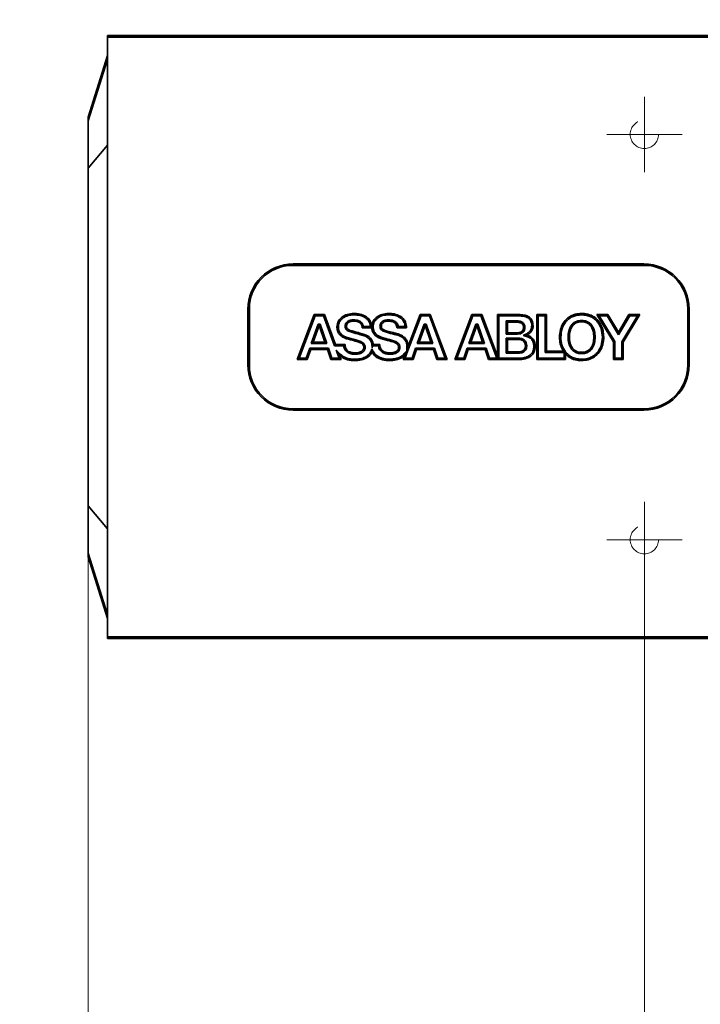
# Model space of a CAD drawing. Units: millimetres. Extents: x -259 to 571, y 0 to 293.
# Drawn here: x 325 to 339, y 206 to 227 of the extents above; entities that cross this region are included whole.
import ezdxf

# ---------------------------------------------------------------- set-up
doc = ezdxf.new("R2010")
doc.units = ezdxf.units.MM
doc.linetypes.add('HIDDEN', pattern=[1.905, 1.27, -0.635])
doc.styles.add('SLDTEXTSTYLE0', font='TXT', dxfattribs={"width": 0.605})
doc.dimstyles.new('SLDDIMSTYLE0', dxfattribs={"dimtxt": 3.081982, "dimasz": 2.5, "dimexe": 0, "dimexo": 0.0625, "dimgap": 0.770496, "dimtad": 1, "dimdec": 0, "dimlfac": 5, "dimrnd": 1e-09, "dimzin": 12, "dimdsep": 46, "dimtxsty": 'SLDTEXTSTYLE0', "dimsah": 1, "dimcen": 0.09, "dimadec": 0, "dimazin": 3, "dimtfac": 1, "dimtdec": 3, "dimtofl": 0, "dimtmove": 0, "dimatfit": 3, "dimfxl": 0, "dimfrac": 2, "dimtolj": 1, "dimtzin": 12, "dimarcsym": 0})
doc.dimstyles.new('SLDDIMSTYLE2', dxfattribs={"dimtxt": 3.081982, "dimasz": 2.5, "dimexe": 0, "dimexo": 0.0625, "dimgap": 0.770496, "dimtad": 1, "dimlfac": 5, "dimrnd": 1e-09, "dimzin": 12, "dimdsep": 46, "dimtxsty": 'SLDTEXTSTYLE0', "dimsah": 1, "dimcen": 0.09, "dimadec": 0, "dimazin": 3, "dimtfac": 1, "dimtdec": 3, "dimtofl": 0, "dimtmove": 0, "dimatfit": 3, "dimfxl": 0, "dimfrac": 2, "dimtolj": 1, "dimtzin": 12, "dimarcsym": 0})
doc.dimstyles.new('SLDDIMSTYLE5', dxfattribs={"dimtxt": 3.081982, "dimasz": 2.5, "dimexe": 0, "dimexo": 0.0625, "dimgap": 0.770496, "dimtad": 1, "dimlfac": 5, "dimrnd": 1e-09, "dimzin": 12, "dimdsep": 46, "dimtxsty": 'SLDTEXTSTYLE0', "dimsah": 1, "dimcen": 0.09, "dimadec": 0, "dimazin": 3, "dimtol": 1, "dimtp": 0.1, "dimtm": 0.1, "dimtfac": 1, "dimtdec": 1, "dimtmove": 0, "dimatfit": 0, "dimfxl": 0, "dimfrac": 2, "dimtolj": 1, "dimarcsym": 0})
doc.dimstyles.new('SLDDIMSTYLE6', dxfattribs={"dimtxt": 3.081982, "dimasz": 2.5, "dimexe": 0, "dimexo": 0.0625, "dimgap": 0.770496, "dimtad": 1, "dimdec": 1, "dimlfac": 5, "dimrnd": 1e-09, "dimzin": 12, "dimdsep": 46, "dimtxsty": 'SLDTEXTSTYLE0', "dimsah": 1, "dimcen": 0.09, "dimadec": 0, "dimazin": 3, "dimtfac": 1, "dimtdec": 3, "dimtofl": 0, "dimtmove": 0, "dimatfit": 3, "dimfxl": 0, "dimfrac": 2, "dimtolj": 1, "dimtzin": 12, "dimarcsym": 0})

# ---------------------------------------------------------------- blocks, each defined once
blk = doc.blocks.new('_D_14')
at = {"color": 27, "linetype": 'Continuous', "lineweight": 18}
for p, q in [((338.104, 215.288), (338.104, 199.605)), ((358.104, 215.288), (358.104, 199.605)), ((338.104, 200.605), (333.296, 200.605)), ((338.104, 200.605), (358.104, 200.605)), ((358.104, 200.605), (362.911, 200.605))]:
    blk.add_line(p, q, dxfattribs=at)
for points in [[(338.104, 200.605), (335.604, 200.989), (335.604, 200.22)], [(358.104, 200.605), (360.604, 200.22), (360.604, 200.989)]]:
    blk.add_solid(points, dxfattribs=at)
at = {"color": 27, "linetype": 'Continuous', "lineweight": 18, "char_height": 3.175, "attachment_point": 1, "style": 'SLDTEXTSTYLE0'}
for s, insert in [('±0,1', (348.133, 204.697)), ('100', (339.887, 204.697))]:
    blk.add_mtext(s, dxfattribs=dict(at, insert=insert))
blk = doc.blocks.new('_D_15')
at = {"color": 27, "linetype": 'Continuous', "lineweight": 18}
for p, q in [((138.663, 206.788), (138.663, 266.025)), ((400.804, 206.788), (400.804, 266.025)), ((138.663, 265.025), (400.804, 265.025))]:
    blk.add_line(p, q, dxfattribs=at)
for points in [[(138.663, 265.025), (141.163, 264.64), (141.163, 265.409)], [(400.804, 265.025), (398.304, 265.409), (398.304, 264.64)]]:
    blk.add_solid(points, dxfattribs=at)
at = {"color": 27, "linetype": 'Continuous', "lineweight": 18, "insert": (251.742, 269.117), "char_height": 3.175, "attachment_point": 1, "style": 'SLDTEXTSTYLE0'}
blk.add_mtext('1350 - 2500 (3200)', dxfattribs=at)
blk = doc.blocks.new('_D_17')
at = {"color": 250, "linetype": 'Continuous', "lineweight": 18}
for p, q in [((326.305, 216.803), (326.305, 183.743)), ((400.804, 190.288), (400.804, 183.743)), ((400.804, 184.743), (326.305, 184.743))]:
    blk.add_line(p, q, dxfattribs=at)
for points in [[(326.305, 184.743), (328.805, 184.359), (328.805, 185.128)], [(400.804, 184.743), (398.304, 185.128), (398.304, 184.359)]]:
    blk.add_solid(points, dxfattribs=at)
at = {"color": 250, "linetype": 'Continuous', "lineweight": 18, "insert": (358.263, 188.836), "char_height": 3.175, "attachment_point": 1, "style": 'SLDTEXTSTYLE0'}
blk.add_mtext('372,5', dxfattribs=at)
blk = doc.blocks.new('_D_18')
at = {"color": 250, "linetype": 'Continuous', "lineweight": 18}
for p, q in [((326.305, 216.803), (326.305, 191.933)), ((380.702, 216.803), (380.702, 201.605)), ((380.702, 199.605), (380.702, 191.933)), ((326.305, 192.933), (380.702, 192.933))]:
    blk.add_line(p, q, dxfattribs=at)
for points in [[(326.305, 192.933), (328.805, 192.548), (328.805, 193.317)], [(380.702, 192.933), (378.202, 193.317), (378.202, 192.548)]]:
    blk.add_solid(points, dxfattribs=at)
at = {"color": 250, "linetype": 'Continuous', "lineweight": 18, "insert": (349.976, 197.025), "char_height": 3.175, "attachment_point": 1, "style": 'SLDTEXTSTYLE0'}
blk.add_mtext('272', dxfattribs=at)
blk = doc.blocks.new('SW_CENTERMARKSYMBOL_7')
at = {"color": 0, "linetype": 'Continuous', "lineweight": 0}
for p, q in [((0, 0.5), (0, 0.8)), ((0, 0), (0, 0.5)), ((-0.5, 0), (-0.8, 0)), ((0, 0), (-0.5, 0)), ((0, 0), (0, -0.5)), ((0, 0), (0.5, 0)), ((0.5, 0), (0.8, 0)), ((0, -0.5), (0, -0.8))]:
    blk.add_line(p, q, dxfattribs=at)
blk = doc.blocks.new('SW_CENTERMARKSYMBOL_8')
at = {"color": 0, "linetype": 'Continuous', "lineweight": 0}
for p, q in [((0, 0.5), (0, 0.8)), ((0, 0), (0, 0.5)), ((-0.5, 0), (-0.8, 0)), ((0, 0), (-0.5, 0)), ((0, 0), (0, -0.5)), ((0, 0), (0.5, 0)), ((0.5, 0), (0.8, 0)), ((0, -0.5), (0, -0.8))]:
    blk.add_line(p, q, dxfattribs=at)

msp = doc.modelspace()

# ---------------------------------------------------------------- linework, layer by layer
at = {"color": 7, "linetype": 'Continuous', "lineweight": 35}
for p, q in [((326.7135, 226.7876), (327.2335, 226.7876)), ((326.7135, 226.748), (326.7135, 226.7876)), ((326.7135, 224.748), (326.7135, 226.748)), ((380.2935, 226.748), (326.7135, 226.748)), ((327.2735, 226.788), (327.2735, 226.7878)), ((327.2735, 226.788), (341.7035, 226.788)), ((326.3054, 225.0538), (326.7135, 226.36)), ((326.3054, 225.0538), (326.3035, 225.0419)), ((326.3035, 225.0419), (326.3035, 224.9644)), ((326.3054, 225.0538), (326.3054, 224.9764)), ((326.3035, 224.9644), (326.3035, 223.9728)), ((326.7135, 216.028), (326.7135, 224.748)), ((326.3035, 223.9728), (326.3035, 216.8033)), ((326.3054, 223.9728), (326.3035, 223.9728)), ((326.3054, 216.8033), (326.3054, 223.9728)), ((338.1035, 221.908), (330.6435, 221.908)), ((338.0935, 221.938), (330.6535, 221.938)), ((337.2035, 221.938), (337.2035, 221.924)), ((329.6935, 220.978), (329.6935, 219.798)), ((329.7235, 220.988), (329.7235, 219.788)), ((331.0995, 220.8655), (330.7376, 219.9107)), ((330.7794, 219.9396), (331.1194, 220.8366)), ((331.1194, 220.8366), (331.0995, 220.8655)), ((331.3144, 220.8655), (331.0995, 220.8655)), ((331.1194, 220.8366), (331.2944, 220.8366)), ((331.2944, 220.8366), (331.3144, 220.8655)), ((331.2944, 220.8366), (331.5334, 220.1987)), ((331.5534, 220.2275), (331.3144, 220.8655)), ((331.9394, 220.888), (331.9394, 220.8592)), ((332.6776, 220.8883), (332.6776, 220.8595)), ((333.0662, 220.0446), (333.3667, 220.8364)), ((333.3468, 220.8653), (333.0921, 220.1944)), ((333.3468, 220.8653), (333.3667, 220.8364)), ((333.5623, 220.8653), (333.3468, 220.8653)), ((333.3667, 220.8364), (333.5423, 220.8364)), ((333.5423, 220.8364), (333.5623, 220.8653)), ((333.5423, 220.8364), (333.8781, 219.939)), ((333.9198, 219.9102), (333.5623, 220.8653)), ((334.4419, 220.865), (334.0797, 219.9101)), ((334.1215, 219.939), (334.4618, 220.8361)), ((334.4618, 220.8361), (334.4419, 220.865)), ((334.6575, 220.8649), (334.4419, 220.865)), ((334.4618, 220.8361), (334.6375, 220.8361)), ((334.6375, 220.8361), (334.6575, 220.8649)), ((334.6375, 220.8361), (334.9732, 219.9391)), ((334.9884, 219.9808), (334.6575, 220.8649)), ((335.017, 220.8358), (334.9881, 220.8647)), ((335.4374, 220.8647), (334.9881, 220.8647)), ((334.9881, 220.8647), (334.9884, 219.9808)), ((335.0172, 219.9392), (335.017, 220.8358)), ((335.017, 220.8358), (335.4374, 220.8358)), ((335.4374, 220.8358), (335.4374, 220.8647)), ((335.8479, 220.8358), (335.819, 220.8647)), ((336.0288, 220.8647), (335.819, 220.8647)), ((335.819, 220.8647), (335.819, 219.9099)), ((335.8478, 219.9388), (335.8479, 220.8358)), ((335.8479, 220.8358), (335.9999, 220.8358)), ((335.9999, 220.8358), (336.0288, 220.8647)), ((335.9999, 220.8358), (336, 220.0592)), ((336.0289, 220.0881), (336.0288, 220.8647)), ((336.7716, 220.8591), (336.7716, 220.888)), ((337.1446, 220.8358), (337.0935, 220.8646)), ((337.3303, 220.8646), (337.0935, 220.8646)), ((337.0935, 220.8646), (337.445, 220.2828)), ((337.1446, 220.8358), (337.3139, 220.8357)), ((337.4739, 220.2908), (337.1446, 220.8358)), ((337.3139, 220.8357), (337.3303, 220.8646)), ((337.3139, 220.8357), (337.5539, 220.4318)), ((337.5538, 220.4885), (337.3303, 220.8646)), ((337.7755, 220.8645), (337.5538, 220.4885)), ((337.5539, 220.4318), (337.792, 220.8357)), ((337.9584, 220.8357), (337.6262, 220.2855)), ((337.6551, 220.2775), (338.0095, 220.8646)), ((338.0095, 220.8646), (337.7755, 220.8645)), ((337.7755, 220.8645), (337.792, 220.8357)), ((337.792, 220.8357), (337.9584, 220.8357)), ((337.9584, 220.8357), (338.0095, 220.8646)), ((339.0235, 219.788), (339.0235, 220.988)), ((339.0535, 219.798), (339.0535, 220.978)), ((331.1835, 220.6588), (331.0385, 220.2509)), ((331.0794, 220.2798), (331.2039, 220.6299)), ((331.2273, 220.6588), (331.1835, 220.6588)), ((331.2039, 220.6299), (331.1835, 220.6588)), ((331.2039, 220.6299), (331.2067, 220.6299)), ((331.2067, 220.6299), (331.2273, 220.6588)), ((331.2067, 220.6299), (331.327, 220.2797)), ((331.3674, 220.2508), (331.2273, 220.6588)), ((331.9304, 220.7249), (331.9304, 220.7538)), ((332.6681, 220.7251), (332.6681, 220.754)), ((333.4309, 220.6593), (333.2859, 220.2513)), ((333.3268, 220.2802), (333.4513, 220.6305)), ((333.4745, 220.6593), (333.4309, 220.6593)), ((333.4513, 220.6305), (333.4309, 220.6593)), ((333.4513, 220.6305), (333.4539, 220.6305)), ((333.4539, 220.6305), (333.4745, 220.6593)), ((333.4539, 220.6305), (333.5746, 220.2803)), ((333.615, 220.2514), (333.4745, 220.6593)), ((334.5263, 220.6584), (334.3812, 220.2503)), ((334.4221, 220.2791), (334.5467, 220.6296)), ((334.5699, 220.6584), (334.5263, 220.6584)), ((334.5467, 220.6296), (334.5263, 220.6584)), ((334.5467, 220.6296), (334.5493, 220.6296)), ((334.5493, 220.6296), (334.5699, 220.6584)), ((334.5493, 220.6296), (334.6698, 220.2791)), ((334.7102, 220.2502), (334.5699, 220.6584)), ((335.1694, 220.7312), (335.1695, 220.4498)), ((335.3948, 220.7312), (335.1694, 220.7312)), ((335.1983, 220.7023), (335.1694, 220.7312)), ((335.1983, 220.7023), (335.3947, 220.7023)), ((335.1983, 220.4787), (335.1983, 220.7023)), ((335.3947, 220.7023), (335.3948, 220.7312)), ((335.7427, 220.6287), (335.7138, 220.6287)), ((336.7718, 220.7116), (336.7718, 220.7405)), ((331.5828, 220.5993), (331.6117, 220.5992)), ((332.1448, 220.6097), (332.119, 220.5808)), ((332.119, 220.5808), (332.3215, 220.5808)), ((332.2917, 220.6097), (332.1448, 220.6097)), ((332.3215, 220.5824), (332.2917, 220.6097)), ((332.3348, 220.5951), (332.3215, 220.5824)), ((332.3215, 220.5808), (332.3348, 220.5951)), ((332.3493, 220.5954), (332.3348, 220.5951)), ((332.8826, 220.6098), (332.8568, 220.581)), ((332.8568, 220.581), (333.0601, 220.5809)), ((333.03, 220.6098), (332.8826, 220.6098)), ((333.0601, 220.5809), (333.03, 220.6098)), ((335.1695, 220.4498), (335.1983, 220.4787)), ((335.1695, 220.4498), (335.4113, 220.4499)), ((335.4112, 220.4788), (335.1983, 220.4787)), ((335.4112, 220.4788), (335.4113, 220.4499)), ((335.5339, 220.4225), (335.6127, 220.4292)), ((337.5539, 220.4318), (337.5538, 220.4885)), ((331.0794, 220.2798), (331.0385, 220.2509)), ((331.0385, 220.2509), (331.3674, 220.2508)), ((331.327, 220.2797), (331.0794, 220.2798)), ((331.3674, 220.2508), (331.327, 220.2797)), ((331.5334, 220.1987), (331.5534, 220.2275)), ((331.7541, 220.2275), (331.5534, 220.2275)), ((331.7268, 220.1986), (331.7541, 220.2275)), ((331.8676, 220.3279), (331.875, 220.3558)), ((332.3523, 220.2276), (332.3269, 220.1988)), ((332.3299, 220.2018), (332.3329, 220.1988)), ((332.3299, 220.2018), (332.331, 220.1542)), ((332.4914, 220.2274), (332.3523, 220.2276)), ((332.4643, 220.1986), (332.4914, 220.2274)), ((332.6053, 220.3282), (332.6126, 220.3561)), ((333.3268, 220.2802), (333.2859, 220.2513)), ((333.2859, 220.2513), (333.615, 220.2514)), ((333.5746, 220.2803), (333.3268, 220.2802)), ((333.615, 220.2514), (333.5746, 220.2803)), ((334.4221, 220.2791), (334.3812, 220.2503)), ((334.3812, 220.2503), (334.7102, 220.2502)), ((334.6698, 220.2791), (334.4221, 220.2791)), ((334.7102, 220.2502), (334.6698, 220.2791)), ((335.4272, 220.3647), (335.1694, 220.3647)), ((335.1694, 220.3647), (335.1696, 220.0448)), ((335.1983, 220.3358), (335.1694, 220.3647)), ((335.1983, 220.3358), (335.4271, 220.3358)), ((335.1985, 220.0737), (335.1983, 220.3358)), ((335.4271, 220.3358), (335.4272, 220.3647)), ((336.3024, 220.384), (336.3313, 220.3839)), ((336.5124, 220.384), (336.4835, 220.3839)), ((337.241, 220.3841), (337.2122, 220.3841)), ((337.4739, 220.2908), (337.445, 220.2828)), ((337.445, 220.2828), (337.445, 219.9099)), ((337.4739, 219.9387), (337.4739, 220.2908)), ((337.6262, 220.2855), (337.6551, 220.2775)), ((337.6262, 220.2855), (337.6262, 219.9387)), ((337.6551, 219.9098), (337.6551, 220.2775)), ((331.0044, 220.1521), (330.9295, 219.9396)), ((330.9499, 219.9107), (331.0248, 220.1232)), ((331.4028, 220.1521), (331.0044, 220.1521)), ((331.0044, 220.1521), (331.0248, 220.1232)), ((331.0248, 220.1232), (331.3821, 220.1233)), ((331.4028, 220.1521), (331.3821, 220.1233)), ((331.3821, 220.1233), (331.4542, 219.9106)), ((331.4749, 219.9395), (331.4028, 220.1521)), ((331.5334, 220.1987), (331.7268, 220.1986)), ((331.6385, 219.9999), (331.5663, 220.1103)), ((331.5663, 220.1103), (331.6304, 219.9395)), ((331.672, 219.9106), (331.6385, 219.9999)), ((332.3259, 220.067), (332.3245, 220.1284)), ((332.3269, 220.1988), (332.3272, 220.1988)), ((332.3272, 220.1988), (332.331, 220.1542)), ((332.331, 220.1542), (332.3329, 220.1988)), ((332.3329, 220.1988), (332.4643, 220.1986)), ((332.7028, 220.0514), (332.7028, 220.0225)), ((333.0196, 220.0031), (332.9847, 219.9106)), ((333.074, 220.0901), (333.0196, 220.0031)), ((333.0265, 219.9394), (333.0662, 220.0446)), ((333.0662, 220.0446), (333.074, 220.0901)), ((333.0921, 220.1944), (333.0741, 220.0901)), ((333.2517, 220.1527), (333.1768, 219.9394)), ((333.1973, 219.9105), (333.2722, 220.1238)), ((333.6501, 220.1527), (333.2517, 220.1527)), ((333.2517, 220.1527), (333.2722, 220.1238)), ((333.2722, 220.1238), (333.6294, 220.1238)), ((333.6501, 220.1527), (333.6294, 220.1238)), ((333.6294, 220.1238), (333.7017, 219.9102)), ((333.7224, 219.939), (333.6501, 220.1527)), ((334.3468, 220.1516), (334.2721, 219.9389)), ((334.2926, 219.9101), (334.3673, 220.1227)), ((334.3468, 220.1516), (334.3673, 220.1227)), ((334.7453, 220.1515), (334.3468, 220.1516)), ((334.3673, 220.1227), (334.7246, 220.1226)), ((334.7453, 220.1515), (334.7246, 220.1226)), ((334.7246, 220.1226), (334.7967, 219.9102)), ((334.8174, 219.9391), (334.7453, 220.1515)), ((335.1985, 220.0737), (335.1696, 220.0448)), ((335.1696, 220.0448), (335.4233, 220.0448)), ((335.4232, 220.0737), (335.1985, 220.0737)), ((335.7882, 220.1875), (335.7593, 220.1876)), ((336, 220.0592), (336.0289, 220.0881)), ((336, 220.0592), (336.3993, 220.0592)), ((336.3848, 220.088), (336.0289, 220.0881)), ((336.4217, 220.0678), (336.3848, 220.088)), ((336.4121, 220.072), (336.3993, 220.0592)), ((336.3993, 220.0592), (336.3993, 219.9387)), ((336.4282, 220.0309), (336.4121, 220.072)), ((336.4121, 220.072), (336.4217, 220.0678)), ((336.4217, 220.0678), (336.4286, 220.0731)), ((336.4281, 219.9099), (336.4282, 220.0309)), ((330.7794, 219.9396), (330.7376, 219.9107)), ((330.7376, 219.9107), (330.9499, 219.9107)), ((330.9295, 219.9396), (330.7794, 219.9396)), ((330.9295, 219.9396), (330.9499, 219.9107)), ((331.4749, 219.9395), (331.4542, 219.9106)), ((331.4542, 219.9106), (331.672, 219.9106)), ((331.6304, 219.9395), (331.4749, 219.9395)), ((331.6304, 219.9395), (331.672, 219.9106)), ((331.9573, 219.888), (331.9573, 219.9169)), ((332.6953, 219.8883), (332.6953, 219.9171)), ((333.0265, 219.9394), (332.9847, 219.9106)), ((332.9847, 219.9106), (333.1973, 219.9105)), ((333.1768, 219.9394), (333.0265, 219.9394)), ((333.1768, 219.9394), (333.1973, 219.9105)), ((333.7224, 219.939), (333.7017, 219.9102)), ((333.7017, 219.9102), (333.9198, 219.9102)), ((333.8781, 219.939), (333.7224, 219.939)), ((333.8781, 219.939), (333.9198, 219.9102)), ((334.1215, 219.939), (334.0797, 219.9101)), ((334.0797, 219.9101), (334.2926, 219.9101)), ((334.2721, 219.9389), (334.1215, 219.939)), ((334.2721, 219.9389), (334.2926, 219.9101)), ((334.8174, 219.9391), (334.7967, 219.9102)), ((334.7967, 219.9102), (335.4718, 219.9104)), ((334.9732, 219.9391), (334.8174, 219.9391)), ((334.9992, 219.9211), (334.9732, 219.9391)), ((334.9992, 219.9211), (334.9884, 219.9808)), ((335.0172, 219.9392), (334.9992, 219.9211)), ((335.4713, 219.9393), (335.0172, 219.9392)), ((335.4718, 219.9104), (335.4713, 219.9393)), ((335.8478, 219.9388), (335.819, 219.9099)), ((335.819, 219.9099), (336.4281, 219.9099)), ((336.3993, 219.9387), (335.8478, 219.9388)), ((336.3993, 219.9387), (336.4281, 219.9099)), ((336.7721, 219.8881), (336.7719, 219.917)), ((337.4739, 219.9387), (337.445, 219.9099)), ((337.445, 219.9099), (337.6551, 219.9098)), ((337.6262, 219.9387), (337.4739, 219.9387)), ((337.6262, 219.9387), (337.6551, 219.9098)), ((330.6435, 218.868), (338.1035, 218.868)), ((330.6535, 218.838), (338.0935, 218.838)), ((337.2035, 218.8521), (337.2035, 218.838)), ((326.3054, 216.8033), (326.3035, 216.8033)), ((326.3035, 216.8033), (326.3035, 215.8116)), ((326.7135, 216.028), (326.7135, 214.028)), ((326.3035, 215.8116), (326.3035, 215.7342)), ((326.3035, 215.7342), (326.3054, 215.7223)), ((326.3054, 215.7223), (326.3054, 215.7997)), ((326.7135, 214.416), (326.3054, 215.7223)), ((326.7135, 214.028), (380.2935, 214.028)), ((326.7135, 213.9884), (326.7135, 214.028)), ((327.2335, 213.9884), (326.7135, 213.9884)), ((327.2735, 213.988), (327.2735, 213.9883)), ((379.7335, 213.988), (327.2735, 213.988))]:
    msp.add_line(p, q, dxfattribs=at)
at = {"color": 8, "linetype": 'Continuous', "lineweight": 35}
for p, q in [((326.3054, 224.9764), (326.7135, 226.2783)), ((326.7135, 224.4583), (326.3054, 223.9728)), ((326.3054, 216.8033), (326.7135, 216.3177)), ((326.3054, 215.7997), (326.7135, 214.4978))]:
    msp.add_line(p, q, dxfattribs=at)
at = {"color": 7, "linetype": 'Continuous', "lineweight": 35, "flags": 128}
for points in [[(331.2455, 221.908), (331.196, 221.9274), (331.1748, 221.938)], [(331.5723, 221.938), (331.551, 221.9274), (331.5016, 221.908)], [(337.2455, 221.908), (337.196, 221.9274), (337.1748, 221.938)], [(337.5723, 221.938), (337.551, 221.9274), (337.5016, 221.908)], [(329.6935, 220.5868), (329.7147, 220.5409), (329.7235, 220.5161)], [(332.3209, 220.607), (332.3212, 220.5947), (332.3215, 220.5824)], [(332.8085, 220.4724), (332.805, 220.4584), (332.8015, 220.4444)], [(339.0235, 220.5161), (339.0323, 220.5409), (339.0535, 220.5868)], [(329.7235, 220.26), (329.7147, 220.2352), (329.6935, 220.1893)], [(337.0604, 220.3844), (337.0459, 220.3844), (337.0315, 220.3844)], [(339.0535, 220.1893), (339.0323, 220.2352), (339.0235, 220.26)], [(331.1748, 218.838), (331.196, 218.8487), (331.2455, 218.868)], [(331.5016, 218.868), (331.551, 218.8487), (331.5723, 218.838)], [(337.1748, 218.838), (337.196, 218.8487), (337.2455, 218.868)], [(337.5016, 218.868), (337.551, 218.8487), (337.5723, 218.838)]]:
    msp.add_lwpolyline(points, dxfattribs=at)
at = {"color": 7, "linetype": 'HIDDEN', "lineweight": 18}
for centre in [(338.1035, 224.688), (338.1035, 216.088)]:
    msp.add_circle(centre, 0.3, dxfattribs=at)
at = {"color": 7, "linetype": 'Continuous', "lineweight": 35}
for centre, radius, start, end in [((327.2435, 229.0806), 2.2931, 269.74986, 270.74951), ((326.3433, 224.9645), 0.0398, 162.58323, 180.03201), ((330.6535, 220.978), 0.96, 90.0006, 179.99985), ((330.6435, 220.988), 0.92, 89.99933, 180.00007), ((338.0935, 220.978), 0.96, 0.00015, 90.00011), ((338.1035, 220.988), 0.92, 359.99993, 89.99993), ((330.6535, 219.798), 0.96, 180.00015, 269.9994), ((330.6435, 219.788), 0.92, 179.99985, 270.00075), ((338.0935, 219.798), 0.96, 269.99989, 359.99985), ((338.1035, 219.788), 0.92, 269.99999, 0.00015), ((326.3433, 215.8116), 0.0398, 179.9687, 197.41498), ((327.2435, 211.6838), 2.3046, 89.25393, 90.24856)]:
    msp.add_arc(centre, radius, start, end, dxfattribs=at)
for points, knots in [([(326.3054, 223.9728), (326.3052, 224.0998), (326.305, 224.3348), (326.305, 224.6425), (326.3048, 224.85), (326.3052, 224.9496), (326.3054, 224.9764)], [0, 0, 0, 0, 0.3798128, 0.7022511, 0.9199534, 1, 1, 1, 1]), ([(331.9394, 220.888), (331.8924, 220.8842), (331.8055, 220.877), (331.6976, 220.8246), (331.6246, 220.7533), (331.5877, 220.6753), (331.5843, 220.622), (331.5828, 220.5993)], [0, 0, 0, 0, 0.2751092, 0.5090325, 0.6875412, 0.8669517, 1, 1, 1, 1]), ([(331.9394, 220.8592), (331.8993, 220.8562), (331.8199, 220.8502), (331.7277, 220.808), (331.6687, 220.7573), (331.6357, 220.7104), (331.6151, 220.6567), (331.6129, 220.6185), (331.6117, 220.5992)], [0, 0, 0, 0, 0.2575178, 0.5100105, 0.635747, 0.7550127, 0.8761281, 1, 1, 1, 1]), ([(332.3209, 220.607), (332.3146, 220.645), (332.3035, 220.7123), (332.2436, 220.7918), (332.1569, 220.8517), (332.0511, 220.8834), (331.9724, 220.8867), (331.9394, 220.888)], [0, 0, 0, 0, 0.2165748, 0.383802, 0.550453, 0.8118643, 1, 1, 1, 1]), ([(332.2917, 220.6097), (332.2889, 220.6297), (332.2834, 220.6686), (332.2593, 220.7224), (332.2231, 220.7682), (332.162, 220.8149), (332.0654, 220.8523), (331.9836, 220.8568), (331.9394, 220.8592)], [0, 0, 0, 0, 0.1260155, 0.2452986, 0.3648319, 0.48857, 0.7236643, 1, 1, 1, 1]), ([(332.6776, 220.8883), (332.6306, 220.8845), (332.5437, 220.8775), (332.4358, 220.8251), (332.3627, 220.7539), (332.3269, 220.6782), (332.3226, 220.6273), (332.3209, 220.607)], [0, 0, 0, 0, 0.2791034, 0.5160642, 0.6970048, 0.8788728, 1, 1, 1, 1]), ([(332.6776, 220.8595), (332.6373, 220.8565), (332.5573, 220.8505), (332.4645, 220.8078), (332.4054, 220.7564), (332.3726, 220.7088), (332.3525, 220.6541), (332.3504, 220.6152), (332.3493, 220.5954)], [0, 0, 0, 0, 0.2569064, 0.5086584, 0.6340441, 0.7529377, 0.8738348, 1, 1, 1, 1]), ([(333.0601, 220.5809), (333.0561, 220.6235), (333.0494, 220.6957), (332.9919, 220.782), (332.9099, 220.8446), (332.801, 220.8822), (332.7176, 220.8864), (332.6776, 220.8883)], [0, 0, 0, 0, 0.2284698, 0.3877448, 0.5466325, 0.7830823, 1, 1, 1, 1]), ([(333.03, 220.6098), (333.0272, 220.6298), (333.0218, 220.6687), (332.9976, 220.7224), (332.9615, 220.7683), (332.9003, 220.815), (332.8037, 220.8525), (332.7219, 220.857), (332.6776, 220.8595)], [0, 0, 0, 0, 0.12620669, 0.24500229, 0.36421093, 0.4885087, 0.72351581, 1, 1, 1, 1]), ([(335.7427, 220.6287), (335.7399, 220.6652), (335.7354, 220.7228), (335.6917, 220.7898), (335.6325, 220.8338), (335.5449, 220.8612), (335.4756, 220.8634), (335.4374, 220.8647)], [0, 0, 0, 0, 0.2446512, 0.3868319, 0.5289146, 0.7400258, 1, 1, 1, 1]), ([(335.7138, 220.6287), (335.7132, 220.6455), (335.7118, 220.6784), (335.6982, 220.7253), (335.6728, 220.7658), (335.6226, 220.807), (335.5404, 220.8326), (335.4724, 220.8347), (335.4374, 220.8358)], [0, 0, 0, 0, 0.1276036, 0.2490713, 0.3658162, 0.4841394, 0.7343225, 1, 1, 1, 1]), ([(336.7716, 220.888), (336.7248, 220.8848), (336.6309, 220.8784), (336.4986, 220.8172), (336.3943, 220.7158), (336.3257, 220.5801), (336.3039, 220.4655), (336.3026, 220.3978), (336.3024, 220.384)], [0, 0, 0, 0, 0.181303, 0.3637184, 0.5529686, 0.7365864, 0.9463835, 1, 1, 1, 1]), ([(336.7716, 220.8591), (336.7103, 220.8535), (336.6188, 220.8452), (336.5121, 220.7855), (336.445, 220.7254), (336.3927, 220.6509), (336.343, 220.5384), (336.336, 220.4456), (336.3313, 220.3839)], [0, 0, 0, 0, 0.250426, 0.3737061, 0.4973125, 0.6196694, 0.7469652, 1, 1, 1, 1]), ([(337.241, 220.3841), (337.2383, 220.4308), (337.2322, 220.5361), (337.1732, 220.6817), (337.0693, 220.7998), (336.9404, 220.869), (336.8363, 220.887), (336.7802, 220.8878), (336.7716, 220.888)], [0, 0, 0, 0, 0.1809586, 0.4089931, 0.5954063, 0.7820567, 0.9664263, 1, 1, 1, 1]), ([(337.2122, 220.3841), (337.2075, 220.4458), (337.2004, 220.5386), (337.1506, 220.6511), (337.0982, 220.7256), (337.0311, 220.7857), (336.9244, 220.8453), (336.8329, 220.8535), (336.7716, 220.8591)], [0, 0, 0, 0, 0.2530205, 0.3804621, 0.5026835, 0.6263879, 0.749794, 1, 1, 1, 1]), ([(331.9304, 220.7538), (331.9096, 220.7526), (331.8704, 220.7503), (331.8231, 220.7308), (331.7913, 220.7064), (331.7718, 220.6806), (331.7596, 220.6501), (331.7579, 220.6281), (331.7571, 220.6167)], [0, 0, 0, 0, 0.2511473, 0.4738534, 0.6078006, 0.7341442, 0.8619633, 1, 1, 1, 1]), ([(331.7859, 220.6166), (331.7865, 220.6253), (331.7876, 220.6422), (331.797, 220.6659), (331.8123, 220.6861), (331.8384, 220.706), (331.8785, 220.722), (331.9123, 220.7239), (331.9304, 220.7249)], [0, 0, 0, 0, 0.1281721, 0.2499832, 0.3721194, 0.5000545, 0.7324651, 1, 1, 1, 1]), ([(332.1448, 220.6097), (332.1419, 220.6226), (332.1363, 220.6475), (332.1186, 220.6808), (332.0941, 220.7082), (332.0542, 220.7349), (331.9977, 220.7516), (331.9523, 220.7531), (331.9304, 220.7538)], [0, 0, 0, 0, 0.1389541, 0.2674989, 0.3927625, 0.5224093, 0.7688923, 1, 1, 1, 1]), ([(331.9304, 220.7249), (331.9528, 220.7242), (331.9975, 220.7226), (332.0521, 220.7044), (332.0866, 220.6752), (332.1115, 220.6371), (332.116, 220.6033), (332.119, 220.5808)], [0, 0, 0, 0, 0.2506543, 0.5001792, 0.6250032, 0.7504509, 1, 1, 1, 1]), ([(332.4948, 220.617), (332.4956, 220.6284), (332.4973, 220.6504), (332.5094, 220.6809), (332.529, 220.7068), (332.5609, 220.7311), (332.6082, 220.7505), (332.6473, 220.7528), (332.6681, 220.754)], [0, 0, 0, 0, 0.1380678, 0.2658869, 0.3923523, 0.5266319, 0.7489146, 1, 1, 1, 1]), ([(332.5237, 220.6169), (332.5246, 220.6287), (332.5265, 220.6507), (332.5428, 220.6792), (332.5698, 220.703), (332.6125, 220.7215), (332.6481, 220.7238), (332.6681, 220.7251)], [0, 0, 0, 0, 0.1737854, 0.3241781, 0.4742033, 0.7031371, 1, 1, 1, 1]), ([(332.6681, 220.754), (332.6901, 220.7533), (332.7355, 220.7518), (332.792, 220.7351), (332.832, 220.7084), (332.8565, 220.681), (332.8742, 220.6476), (332.8797, 220.6227), (332.8826, 220.6098)], [0, 0, 0, 0, 0.2311736, 0.4776148, 0.6073255, 0.7325919, 0.8611105, 1, 1, 1, 1]), ([(332.6681, 220.7251), (332.697, 220.724), (332.7415, 220.7222), (332.7981, 220.6993), (332.8317, 220.6681), (332.8517, 220.6265), (332.855, 220.597), (332.8568, 220.581)], [0, 0, 0, 0, 0.3203752, 0.4944192, 0.6702023, 0.8200829, 1, 1, 1, 1]), ([(335.3947, 220.7023), (335.412, 220.7017), (335.4465, 220.7006), (335.4891, 220.6876), (335.5165, 220.6658), (335.5304, 220.6442), (335.538, 220.6192), (335.5389, 220.6019), (335.5394, 220.5926)], [0, 0, 0, 0, 0.25050651, 0.49988348, 0.62572392, 0.74977171, 0.86512073, 1, 1, 1, 1]), ([(335.5683, 220.5926), (335.5678, 220.6031), (335.5668, 220.6244), (335.5572, 220.656), (335.5386, 220.6851), (335.5039, 220.7131), (335.4536, 220.7291), (335.4138, 220.7305), (335.3948, 220.7312)], [0, 0, 0, 0, 0.124143, 0.2528011, 0.3888564, 0.5270744, 0.7746427, 1, 1, 1, 1]), ([(335.5339, 220.4225), (335.5517, 220.4313), (335.5742, 220.4424), (335.5984, 220.4544), (335.6049, 220.4576), (335.6281, 220.4692), (335.6582, 220.4902), (335.6876, 220.5271), (335.709, 220.5693), (335.7119, 220.6048), (335.7138, 220.6287)], [0, 0, 0, 0, 0.2033098, 0.2567204, 0.2756887, 0.2780068, 0.5220982, 0.640921, 0.7580862, 1, 1, 1, 1]), ([(335.6127, 220.4292), (335.64, 220.4452), (335.6865, 220.4726), (335.7285, 220.5374), (335.7415, 220.5894), (335.7425, 220.62), (335.7427, 220.6287)], [0, 0, 0, 0, 0.3715951, 0.6342806, 0.8966197, 1, 1, 1, 1]), ([(336.7718, 220.7405), (336.7503, 220.7394), (336.7066, 220.7371), (336.6439, 220.7156), (336.588, 220.6783), (336.5338, 220.6143), (336.491, 220.5138), (336.4862, 220.4294), (336.4835, 220.3839)], [0, 0, 0, 0, 0.1247739, 0.2532132, 0.3800923, 0.5109278, 0.7366393, 1, 1, 1, 1]), ([(336.5124, 220.384), (336.5148, 220.4265), (336.5192, 220.5051), (336.5581, 220.5981), (336.6071, 220.6562), (336.6566, 220.6893), (336.7128, 220.7086), (336.7521, 220.7106), (336.7718, 220.7116)], [0, 0, 0, 0, 0.270192, 0.4997305, 0.6267166, 0.7498028, 0.8748561, 1, 1, 1, 1]), ([(337.0604, 220.3844), (337.0576, 220.4298), (337.0525, 220.5141), (337.0097, 220.6144), (336.9554, 220.6784), (336.8996, 220.7157), (336.8369, 220.7371), (336.7933, 220.7394), (336.7718, 220.7405)], [0, 0, 0, 0, 0.2632544, 0.4890236, 0.6196747, 0.746725, 0.8751791, 1, 1, 1, 1]), ([(336.7718, 220.7116), (336.7914, 220.7106), (336.8307, 220.7086), (336.8869, 220.6894), (336.9363, 220.6563), (336.9853, 220.5983), (337.0243, 220.5055), (337.029, 220.4269), (337.0315, 220.3844)], [0, 0, 0, 0, 0.1251724, 0.2502159, 0.3730483, 0.5002709, 0.7295964, 1, 1, 1, 1]), ([(331.5828, 220.5993), (331.5856, 220.5661), (331.5904, 220.5088), (331.6379, 220.4346), (331.7276, 220.3673), (331.8117, 220.3436), (331.8676, 220.3279)], [0, 0, 0, 0, 0.2292425, 0.3956219, 0.5978632, 1, 1, 1, 1]), ([(331.6117, 220.5992), (331.6124, 220.583), (331.6139, 220.5511), (331.628, 220.5056), (331.6529, 220.4655), (331.7257, 220.3972), (331.8082, 220.3743), (331.875, 220.3558)], [0, 0, 0, 0, 0.1245131, 0.2441327, 0.3604687, 0.4826276, 1, 1, 1, 1]), ([(331.7571, 220.6167), (331.7574, 220.608), (331.7581, 220.589), (331.7673, 220.5618), (331.7861, 220.5382), (331.8277, 220.5093), (331.9229, 220.4802), (332.0081, 220.4585), (332.0636, 220.4443)], [0, 0, 0, 0, 0.0689014, 0.1497262, 0.2219658, 0.3035576, 0.5461035, 1, 1, 1, 1]), ([(331.7859, 220.6166), (331.7811, 220.6166), (331.7715, 220.6167), (331.7619, 220.6167), (331.7571, 220.6167)], [0, 0, 0, 0, 0.5000006, 1, 1, 1, 1]), ([(332.0707, 220.4723), (332.0156, 220.4864), (331.9332, 220.5075), (331.843, 220.5346), (331.8073, 220.5585), (331.7934, 220.5751), (331.7867, 220.5953), (331.7862, 220.6095), (331.7859, 220.6166)], [0, 0, 0, 0, 0.5005985, 0.7504417, 0.8177398, 0.8751849, 0.9375028, 1, 1, 1, 1]), ([(332.0707, 220.4723), (332.0695, 220.4676), (332.0671, 220.4583), (332.0648, 220.449), (332.0636, 220.4443)], [0, 0, 0, 0, 0.49994944, 1, 1, 1, 1]), ([(332.0636, 220.4443), (332.0967, 220.4359), (332.1614, 220.4194), (332.2356, 220.3794), (332.2811, 220.3343), (332.3159, 220.2797), (332.3225, 220.2315), (332.3269, 220.1988)], [0, 0, 0, 0, 0.2620712, 0.511361, 0.6334456, 0.7506072, 1, 1, 1, 1]), ([(332.3523, 220.2276), (332.3451, 220.2606), (332.3344, 220.3099), (332.2937, 220.3638), (332.2189, 220.4311), (332.1363, 220.4541), (332.0707, 220.4723)], [0, 0, 0, 0, 0.2496765, 0.3722147, 0.5007208, 1, 1, 1, 1]), ([(332.3215, 220.5808), (332.3233, 220.5637), (332.3271, 220.5296), (332.3459, 220.4816), (332.3758, 220.4393), (332.4538, 220.3711), (332.5382, 220.3472), (332.6053, 220.3282)], [0, 0, 0, 0, 0.1252925, 0.2504872, 0.3721325, 0.5009316, 1, 1, 1, 1]), ([(332.6126, 220.3561), (332.5493, 220.3737), (332.4695, 220.3958), (332.3958, 220.4601), (332.3685, 220.5007), (332.3529, 220.5468), (332.3505, 220.5791), (332.3493, 220.5954)], [0, 0, 0, 0, 0.498589, 0.6277394, 0.7491326, 0.8740423, 1, 1, 1, 1]), ([(332.8015, 220.4444), (332.746, 220.4586), (332.6607, 220.4804), (332.5653, 220.5094), (332.5236, 220.5383), (332.5048, 220.5621), (332.4958, 220.5894), (332.4951, 220.6083), (332.4948, 220.617)], [0, 0, 0, 0, 0.4538496, 0.6964258, 0.7781563, 0.8505902, 0.9312791, 1, 1, 1, 1]), ([(332.5237, 220.6169), (332.5189, 220.617), (332.5092, 220.617), (332.4996, 220.617), (332.4948, 220.617)], [0, 0, 0, 0, 0.5000003, 1, 1, 1, 1]), ([(332.8085, 220.4724), (332.7638, 220.484), (332.6867, 220.5039), (332.5996, 220.5277), (332.5539, 220.5513), (332.5349, 220.5687), (332.5246, 220.5913), (332.524, 220.608), (332.5237, 220.6169)], [0, 0, 0, 0, 0.4060813, 0.6997814, 0.7880738, 0.8547328, 0.9220149, 1, 1, 1, 1]), ([(333.0652, 220.0935), (333.0665, 220.1378), (333.0683, 220.202), (333.0501, 220.2841), (333.0201, 220.3348), (332.9766, 220.3758), (332.9047, 220.4178), (332.8429, 220.4337), (332.8015, 220.4444)], [0, 0, 0, 0, 0.2662948, 0.3864952, 0.5018818, 0.6166385, 0.7437073, 1, 1, 1, 1]), ([(333.0921, 220.1944), (333.089, 220.2288), (333.0834, 220.2896), (333.0351, 220.364), (332.9583, 220.4261), (332.8775, 220.4558), (332.8208, 220.4694), (332.8085, 220.4724)], [0, 0, 0, 0, 0.23567965, 0.41606713, 0.59574709, 0.91250392, 1, 1, 1, 1]), ([(335.5394, 220.5926), (335.5381, 220.5762), (335.5362, 220.5517), (335.5206, 220.5227), (335.5043, 220.5056), (335.485, 220.4932), (335.4545, 220.4813), (335.429, 220.4798), (335.4112, 220.4788)], [0, 0, 0, 0, 0.24941303, 0.37405012, 0.49956688, 0.60930682, 0.72682166, 1, 1, 1, 1]), ([(335.4113, 220.4499), (335.4323, 220.4512), (335.4715, 220.4538), (335.5171, 220.477), (335.5439, 220.5054), (335.5639, 220.5417), (335.5666, 220.5722), (335.5683, 220.5926)], [0, 0, 0, 0, 0.2624065, 0.4880904, 0.62118, 0.7474722, 1, 1, 1, 1]), ([(335.5339, 220.4225), (335.5654, 220.4143), (335.6114, 220.4025), (335.6672, 220.376), (335.7009, 220.3494), (335.727, 220.3169), (335.7532, 220.264), (335.7568, 220.2188), (335.7593, 220.1876)], [0, 0, 0, 0, 0.2715402, 0.395433, 0.5132044, 0.6263566, 0.7420251, 1, 1, 1, 1]), ([(335.5394, 220.5926), (335.5442, 220.5926), (335.5539, 220.5926), (335.5635, 220.5926), (335.5683, 220.5926)], [0, 0, 0, 0, 0.4999999, 1, 1, 1, 1]), ([(335.6127, 220.4292), (335.6382, 220.4199), (335.689, 220.4013), (335.748, 220.3435), (335.7829, 220.2688), (335.7864, 220.2148), (335.7882, 220.1875)], [0, 0, 0, 0, 0.2501424, 0.4997823, 0.7468583, 1, 1, 1, 1]), ([(331.9655, 220.051), (331.9272, 220.0539), (331.8707, 220.0582), (331.806, 220.0967), (331.7721, 220.1382), (331.7562, 220.1843), (331.7547, 220.2142), (331.7541, 220.2275)], [0, 0, 0, 0, 0.364683, 0.5377426, 0.7118971, 0.8714548, 1, 1, 1, 1]), ([(331.8676, 220.3279), (331.9126, 220.3171), (331.9851, 220.2998), (332.0697, 220.2731), (332.1156, 220.2455), (332.1402, 220.2187), (332.1501, 220.192), (332.1508, 220.1755), (332.151, 220.1702)], [0, 0, 0, 0, 0.3995104, 0.6444798, 0.7622778, 0.8575882, 0.9536547, 1, 1, 1, 1]), ([(331.875, 220.3558), (331.8783, 220.3549), (331.8875, 220.3525), (331.9155, 220.3455), (331.9692, 220.3323), (332.0478, 220.3121), (332.1157, 220.2836), (332.1529, 220.2484), (332.1687, 220.2246), (332.1783, 220.1981), (332.1794, 220.1793), (332.1799, 220.1702)], [0, 0, 0, 0, 0.0268536, 0.0733403, 0.2251849, 0.457556, 0.7086913, 0.7836832, 0.8538203, 0.929292, 1, 1, 1, 1]), ([(332.3272, 220.1988), (332.3276, 220.1993), (332.3286, 220.2003), (332.3295, 220.2013), (332.3299, 220.2018)], [0, 0, 0, 0, 0.499087, 1, 1, 1, 1]), ([(332.7028, 220.0514), (332.6747, 220.053), (332.6228, 220.0561), (332.5621, 220.0834), (332.5254, 220.1174), (332.505, 220.151), (332.4933, 220.1885), (332.4921, 220.2144), (332.4914, 220.2274)], [0, 0, 0, 0, 0.2705832, 0.4995323, 0.6252419, 0.7496514, 0.8747763, 1, 1, 1, 1]), ([(332.6053, 220.3282), (332.6086, 220.3273), (332.6648, 220.3129), (332.7493, 220.2953), (332.8358, 220.2605), (332.8679, 220.2307), (332.8802, 220.2126), (332.8878, 220.1922), (332.8886, 220.1777), (332.889, 220.1704)], [0, 0, 0, 0, 0.02962644, 0.50075548, 0.75001259, 0.81489632, 0.87502283, 0.93749435, 1, 1, 1, 1]), ([(332.9179, 220.1705), (332.9174, 220.1796), (332.9163, 220.1984), (332.9066, 220.2249), (332.8908, 220.2486), (332.8536, 220.284), (332.7857, 220.3125), (332.7068, 220.3327), (332.6529, 220.3459), (332.6249, 220.353), (332.6159, 220.3553), (332.6126, 220.3561)], [0, 0, 0, 0, 0.0706346, 0.1460452, 0.2161561, 0.2910969, 0.5422838, 0.7747268, 0.927548, 0.9738201, 1, 1, 1, 1]), ([(335.4271, 220.3358), (335.4478, 220.3347), (335.4773, 220.3331), (335.5139, 220.3196), (335.5377, 220.3047), (335.5569, 220.2835), (335.5747, 220.2487), (335.5767, 220.2193), (335.5781, 220.1993)], [0, 0, 0, 0, 0.2658282, 0.3788594, 0.5017847, 0.6249397, 0.7446856, 1, 1, 1, 1]), ([(335.6069, 220.1993), (335.6053, 220.222), (335.6029, 220.2573), (335.5812, 220.2999), (335.5565, 220.327), (335.5265, 220.3459), (335.4836, 220.3617), (335.4497, 220.3635), (335.4272, 220.3647)], [0, 0, 0, 0, 0.2438567, 0.3777639, 0.5089122, 0.6352343, 0.7580499, 1, 1, 1, 1]), ([(336.3024, 220.384), (336.3049, 220.3371), (336.3104, 220.2326), (336.3584, 220.1394), (336.3848, 220.088)], [0, 0, 0, 0, 0.44935318, 1, 1, 1, 1]), ([(336.3313, 220.3839), (336.335, 220.3283), (336.3426, 220.2169), (336.3999, 220.121), (336.4286, 220.0731)], [0, 0, 0, 0, 0.4993, 1, 1, 1, 1]), ([(336.4835, 220.3839), (336.4864, 220.3393), (336.4917, 220.256), (336.5359, 220.1577), (336.5907, 220.0954), (336.6461, 220.0594), (336.708, 220.0387), (336.7509, 220.0365), (336.772, 220.0355)], [0, 0, 0, 0, 0.2622173, 0.4898744, 0.6200946, 0.7472551, 0.8754063, 1, 1, 1, 1]), ([(336.772, 220.0643), (336.7527, 220.0653), (336.714, 220.0673), (336.6586, 220.0858), (336.6095, 220.1178), (336.5584, 220.1759), (336.5195, 220.2675), (336.5148, 220.3448), (336.5124, 220.384)], [0, 0, 0, 0, 0.1251849, 0.2502789, 0.3734236, 0.5004012, 0.746799, 1, 1, 1, 1]), ([(336.7719, 219.917), (336.8327, 219.9225), (336.9234, 219.9307), (337.0295, 219.989), (337.0966, 220.0478), (337.1494, 220.1209), (337.1999, 220.2315), (337.2073, 220.3232), (337.2122, 220.3841)], [0, 0, 0, 0, 0.25071189, 0.37422331, 0.49787191, 0.62050366, 0.74743822, 1, 1, 1, 1]), ([(336.772, 220.0355), (336.7932, 220.0366), (336.8361, 220.0388), (336.898, 220.0596), (336.9534, 220.0956), (337.0102, 220.1601), (337.0529, 220.2595), (337.0579, 220.3428), (337.0604, 220.3844)], [0, 0, 0, 0, 0.1246098, 0.2527597, 0.3797226, 0.5101253, 0.7549144, 1, 1, 1, 1]), ([(337.0315, 220.3844), (337.0292, 220.345), (337.0246, 220.2677), (336.9856, 220.1761), (336.9347, 220.118), (336.8856, 220.086), (336.8301, 220.0673), (336.7914, 220.0653), (336.772, 220.0643)], [0, 0, 0, 0, 0.2541953, 0.4996069, 0.6263308, 0.7497213, 0.8748054, 1, 1, 1, 1]), ([(336.7721, 219.8881), (336.8189, 219.8913), (336.9128, 219.8977), (337.0453, 219.9589), (337.1503, 220.0604), (337.2191, 220.1961), (337.2398, 220.3081), (337.2409, 220.3728), (337.241, 220.3841)], [0, 0, 0, 0, 0.1830463, 0.3671942, 0.5596142, 0.74575, 0.9555187, 1, 1, 1, 1]), ([(331.5663, 220.1103), (331.594, 220.0822), (331.6473, 220.0281), (331.7357, 219.9582), (331.8434, 219.9232), (331.9181, 219.9191), (331.9573, 219.9169)], [0, 0, 0, 0, 0.2625895, 0.50457506, 0.7395361, 1, 1, 1, 1]), ([(331.6385, 219.9999), (331.6689, 219.976), (331.74, 219.9201), (331.8557, 219.8918), (331.9322, 219.889), (331.9573, 219.888)], [0, 0, 0, 0, 0.3328327, 0.7810602, 1, 1, 1, 1]), ([(331.9655, 220.0221), (331.9371, 220.0237), (331.884, 220.0268), (331.8203, 220.0524), (331.7782, 220.085), (331.752, 220.1184), (331.734, 220.1568), (331.7293, 220.1845), (331.7268, 220.1986)], [0, 0, 0, 0, 0.2595666, 0.4842968, 0.615909, 0.7437759, 0.8688376, 1, 1, 1, 1]), ([(331.9573, 219.9169), (331.996, 219.9186), (332.0725, 219.922), (332.1815, 219.9564), (332.2577, 220.0124), (332.2889, 220.0579), (332.2973, 220.0743), (332.298, 220.0758), (332.3004, 220.0805), (332.3094, 220.0983), (332.3178, 220.1151), (332.3245, 220.1284)], [0, 0, 0, 0, 0.255722, 0.5049951, 0.7461007, 0.8650489, 0.8662074, 0.8683288, 0.8754987, 0.901479, 1, 1, 1, 1]), ([(331.9573, 219.888), (332.004, 219.8904), (332.0977, 219.895), (332.2172, 219.9421), (332.2923, 220.0075), (332.3171, 220.0513), (332.3259, 220.067)], [0, 0, 0, 0, 0.32384175, 0.65057283, 0.87473637, 1, 1, 1, 1]), ([(332.1799, 220.1702), (332.1788, 220.1569), (332.1766, 220.1313), (332.1601, 220.0962), (332.1335, 220.0676), (332.0926, 220.0431), (332.0354, 220.0255), (331.99, 220.0233), (331.9655, 220.0221)], [0, 0, 0, 0, 0.1362673, 0.2628143, 0.3913502, 0.533007, 0.748685, 1, 1, 1, 1]), ([(332.151, 220.1702), (332.1501, 220.1584), (332.1483, 220.1361), (332.1318, 220.1068), (332.1029, 220.0807), (332.047, 220.056), (331.9974, 220.053), (331.9655, 220.051)], [0, 0, 0, 0, 0.1424591, 0.2705432, 0.3981871, 0.6125062, 1, 1, 1, 1]), ([(331.9655, 220.051), (331.9655, 220.0462), (331.9655, 220.0366), (331.9655, 220.0269), (331.9655, 220.0221)], [0, 0, 0, 0, 0.5000003, 1, 1, 1, 1]), ([(332.151, 220.1702), (332.1558, 220.1702), (332.1655, 220.1702), (332.1751, 220.1702), (332.1799, 220.1702)], [0, 0, 0, 0, 0.4997934, 1, 1, 1, 1]), ([(332.3245, 220.1284), (332.3317, 220.1156), (332.3408, 220.0994), (332.3507, 220.082), (332.3533, 220.0772), (332.3634, 220.0603), (332.3954, 220.0151), (332.471, 219.9609), (332.5788, 219.9235), (332.6551, 219.9193), (332.6953, 219.9171)], [0, 0, 0, 0, 0.09712171, 0.12292368, 0.1322993, 0.13353945, 0.25346689, 0.49624064, 0.73426303, 1, 1, 1, 1]), ([(332.3259, 220.067), (332.3456, 220.0387), (332.3848, 219.9822), (332.4907, 219.919), (332.5979, 219.8912), (332.6729, 219.8889), (332.6953, 219.8883)], [0, 0, 0, 0, 0.23813239, 0.47574688, 0.84340144, 1, 1, 1, 1]), ([(332.4643, 220.1986), (332.4667, 220.1844), (332.4715, 220.1568), (332.4896, 220.1185), (332.5157, 220.0853), (332.5579, 220.0527), (332.6215, 220.0271), (332.6745, 220.0241), (332.7028, 220.0225)], [0, 0, 0, 0, 0.1311494, 0.2563152, 0.3841011, 0.5156874, 0.7406422, 1, 1, 1, 1]), ([(332.6953, 219.9171), (332.732, 219.9187), (332.8034, 219.9217), (332.9055, 219.9518), (332.9657, 219.9895), (332.9904, 220.0145), (332.9925, 220.0167), (332.9993, 220.0237), (333.0238, 220.0497), (333.047, 220.0742), (333.0652, 220.0935)], [0, 0, 0, 0, 0.2571552, 0.5013372, 0.7416887, 0.7442716, 0.7486562, 0.762854, 0.8129631, 1, 1, 1, 1]), ([(332.6953, 219.8883), (332.7418, 219.8907), (332.835, 219.8957), (332.9492, 219.9383), (333.0017, 219.9867), (333.0196, 220.0031)], [0, 0, 0, 0, 0.39529119, 0.79397365, 1, 1, 1, 1]), ([(332.7028, 220.0225), (332.7273, 220.0237), (332.7729, 220.0258), (332.8302, 220.0433), (332.8713, 220.0677), (332.898, 220.0964), (332.9146, 220.1316), (332.9168, 220.1572), (332.9179, 220.1705)], [0, 0, 0, 0, 0.2511729, 0.4670888, 0.6087897, 0.737286, 0.863797, 1, 1, 1, 1]), ([(332.889, 220.1704), (332.8883, 220.1601), (332.8868, 220.1395), (332.873, 220.1117), (332.8512, 220.0894), (332.8168, 220.0693), (332.7664, 220.0542), (332.7252, 220.0524), (332.7028, 220.0514)], [0, 0, 0, 0, 0.12492, 0.2496706, 0.3678983, 0.4996646, 0.7289839, 1, 1, 1, 1]), ([(332.889, 220.1704), (332.8939, 220.1704), (332.9035, 220.1705), (332.9131, 220.1705), (332.9179, 220.1705)], [0, 0, 0, 0, 0.49999964, 1, 1, 1, 1]), ([(333.0652, 220.0935), (333.0667, 220.093), (333.0696, 220.0918), (333.0726, 220.0907), (333.074, 220.0901)], [0, 0, 0, 0, 0.5007735, 1, 1, 1, 1]), ([(335.5781, 220.1993), (335.5766, 220.1802), (335.5744, 220.1514), (335.5546, 220.1182), (335.5278, 220.094), (335.4824, 220.0764), (335.4444, 220.0747), (335.4232, 220.0737)], [0, 0, 0, 0, 0.2494847, 0.374387, 0.4998, 0.7204948, 1, 1, 1, 1]), ([(335.4232, 220.0737), (335.4232, 220.0689), (335.4233, 220.0593), (335.4233, 220.0496), (335.4233, 220.0448)], [0, 0, 0, 0, 0.5000135, 1, 1, 1, 1]), ([(335.4233, 220.0448), (335.4442, 220.0457), (335.4879, 220.0475), (335.542, 220.0678), (335.5774, 220.0999), (335.6021, 220.1411), (335.605, 220.1764), (335.6069, 220.1993)], [0, 0, 0, 0, 0.2306793, 0.4811701, 0.6159551, 0.7511097, 1, 1, 1, 1]), ([(335.4713, 219.9393), (335.5078, 219.9431), (335.5798, 219.9506), (335.6626, 219.9909), (335.7134, 220.0398), (335.7406, 220.0844), (335.7567, 220.1346), (335.7584, 220.1698), (335.7593, 220.1876)], [0, 0, 0, 0, 0.25834275, 0.50879826, 0.63202648, 0.75190252, 0.87409903, 1, 1, 1, 1]), ([(335.4718, 219.9104), (335.5187, 219.9158), (335.5982, 219.9249), (335.6939, 219.977), (335.7537, 220.0422), (335.784, 220.1152), (335.7869, 220.1651), (335.7882, 220.1875)], [0, 0, 0, 0, 0.2997876, 0.5069944, 0.6816057, 0.8564836, 1, 1, 1, 1]), ([(335.6069, 220.1993), (335.6021, 220.1993), (335.5925, 220.1993), (335.5829, 220.1993), (335.5781, 220.1993)], [0, 0, 0, 0, 0.5000001, 1, 1, 1, 1]), ([(336.4282, 220.0309), (336.4632, 219.9992), (336.5332, 219.9359), (336.6577, 219.894), (336.7383, 219.8898), (336.7721, 219.8881)], [0, 0, 0, 0, 0.3672711, 0.7345436, 1, 1, 1, 1]), ([(336.4286, 220.0731), (336.4362, 220.0648), (336.4462, 220.0539), (336.4578, 220.0416), (336.4727, 220.026), (336.5107, 219.9929), (336.5802, 219.9514), (336.6739, 219.9219), (336.739, 219.9186), (336.7719, 219.917)], [0, 0, 0, 0, 0.08684868, 0.11373093, 0.1295886, 0.253247, 0.50013716, 0.74674572, 1, 1, 1, 1]), ([(336.772, 220.0643), (336.772, 220.0595), (336.772, 220.0499), (336.772, 220.0403), (336.772, 220.0355)], [0, 0, 0, 0, 0.4999999, 1, 1, 1, 1]), ([(326.3054, 215.7997), (326.3052, 215.8263), (326.3048, 215.9254), (326.305, 216.1325), (326.305, 216.4404), (326.3052, 216.6758), (326.3054, 216.8033)], [0, 0, 0, 0, 0.0795214, 0.2963846, 0.6189461, 1, 1, 1, 1])]:
    msp.add_open_spline(points, degree=3, knots=knots, dxfattribs=at)

# ---------------------------------------------------------------- block references
at = {"color": 27, "linetype": 'Continuous', "lineweight": 0}
for name, p in [('SW_CENTERMARKSYMBOL_8', (338.1035, 224.688)), ('SW_CENTERMARKSYMBOL_7', (338.1035, 216.088))]:
    msp.add_blockref(name, p, dxfattribs=at)

# ---------------------------------------------------------------- dimensions: what is measured, and where the dimension line sits
at = {"color": 27, "linetype": 'Continuous', "lineweight": 18}
dim = msp.add_linear_dim(base=(400.8035, 265.0246), p1=(138.6635, 206.788), p2=(400.8035, 206.788), text='1350 - 2500 (3200)', dimstyle='SLDDIMSTYLE2', dxfattribs=at)
dim.commit()
dim.dimension.update_dxf_attribs({"geometry": '_D_15', "text_midpoint": (269.7335, 265.0246), "dimtype": 160})
at = {"color": 250, "linetype": 'Continuous', "lineweight": 18}
for base, p1, p2, dimstyle, picture, middle in [((326.3054, 184.7434), (400.8035, 190.288), (326.3054, 216.8033), 'SLDDIMSTYLE6', '_D_17', (363.5544, 184.7434)), ((380.7017, 192.9326), (326.3054, 216.8033), (380.7017, 216.8033), 'SLDDIMSTYLE0', '_D_18', (353.5035, 192.9326))]:
    dim = msp.add_linear_dim(base=base, p1=p1, p2=p2, dimstyle=dimstyle, dxfattribs=at)
    dim.commit()
    dim.dimension.update_dxf_attribs({"geometry": picture, "text_midpoint": middle, "dimtype": 160})
at = {"color": 27, "linetype": 'Continuous', "lineweight": 18}
dim = msp.add_linear_dim(base=(358.1035, 200.6046), p1=(338.1035, 215.288), p2=(358.1035, 215.288), dimstyle='SLDDIMSTYLE5', dxfattribs=at)
dim.commit()
dim.dimension.update_dxf_attribs({"geometry": '_D_14', "text_midpoint": (348.1035, 200.6046), "dimtype": 160})

doc.saveas('drawing.dxf')
